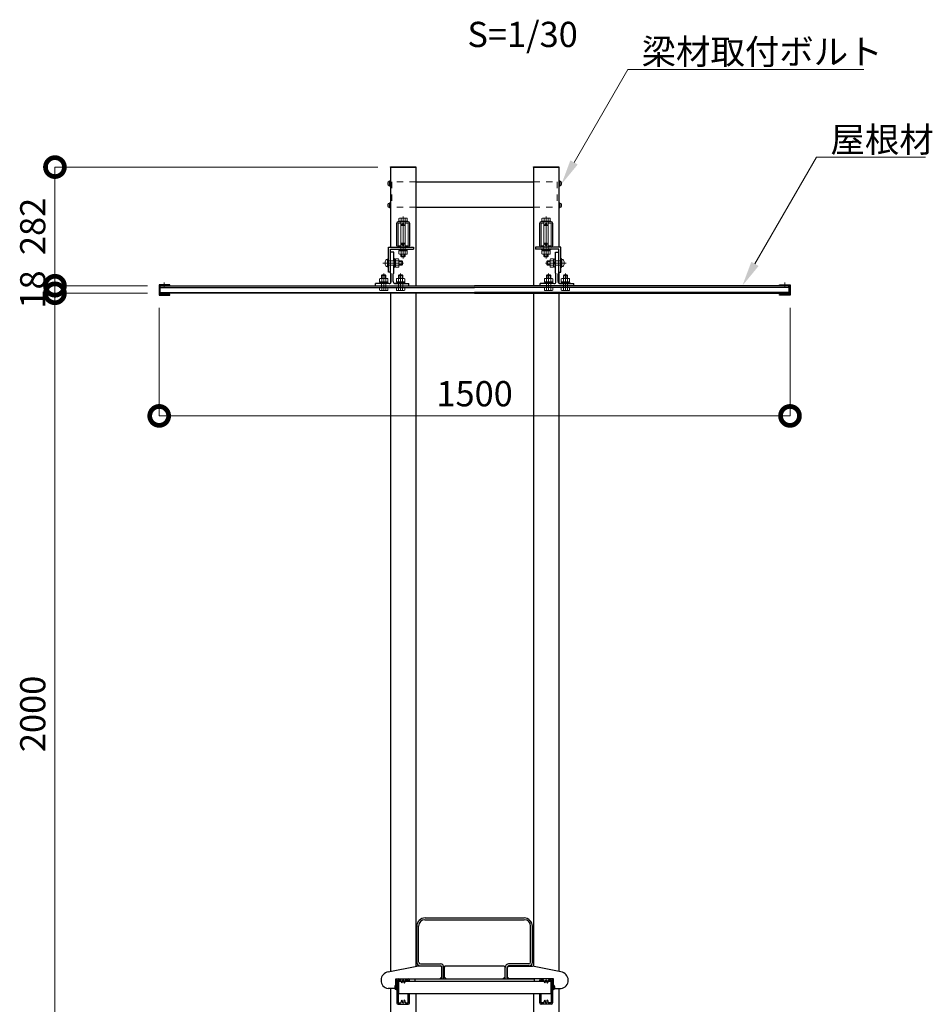
# Model space of a CAD drawing. Extents: x 0 to 420, y 0 to 297.
# Drawn here: x 170 to 242, y 83 to 161 of the extents above; entities that cross this region are included whole.
import ezdxf
from ezdxf.enums import TextEntityAlignment as Align

# ---------------------------------------------------------------- set-up
doc = ezdxf.new("R2010")
doc.units = 0
doc.linetypes.add('CENTER2', pattern=[23, 20, -1, 1, -1])
doc.linetypes.add('DASHED2', pattern=[2, 1, -1])
for name, color, linetype, lineweight in [('中心線', 3, 'CENTER2', 9), ('実線1', 7, 'Continuous', 25), ('実線2', 4, 'Continuous', 15), ('破線', 4, 'DASHED2', 9)]:
    doc.layers.add(name, color=color, linetype=linetype, lineweight=lineweight)
doc.styles.add('高さ2MSゴシック', font='txt')

# ---------------------------------------------------------------- blocks, each defined once
blk = doc.blocks.new('_DotSmall')
at = {"color": 0, "linetype": 'ByBlock', "const_width": 0.5}
blk.add_lwpolyline([(-0.0625, 0, 1), (0.0625, 0, 1)], format="xyb", close=True, dxfattribs=at)

msp = doc.modelspace()

# ---------------------------------------------------------------- linework, layer by layer
at = {"layer": '中心線'}
for p, q in [((200.205, 145.078), (200.205, 141.745)), ((211.538, 145.078), (211.538, 141.745)), ((198.607, 141.392), (200.245, 141.392)), ((213.137, 141.392), (211.499, 141.392)), ((198.671, 139.178), (198.671, 140.558)), ((200.005, 139.178), (200.005, 140.558)), ((211.739, 139.178), (211.739, 140.558)), ((213.072, 139.178), (213.072, 140.558)), ((181.272, 139.842), (181.272, 139.442)), ((230.472, 139.842), (230.472, 139.442))]:
    msp.add_line(p, q, dxfattribs=at)
at = {"layer": '実線1', "color": 4, "linetype": 'ByBlock', "lineweight": 9}
for p, q in [((218.011, 156.736), (219.011, 156.736)), ((232.978, 149.778), (233.978, 149.778))]:
    msp.add_line(p, q, dxfattribs=at)
at = {"layer": '実線1', "color": 4, "lineweight": 9}
for p, q in [((198.205, 148.992), (172.609, 148.992)), ((172.609, 148.992), (172.609, 139.592)), ((172.609, 139.592), (172.609, 142.592)), ((179.955, 139.592), (172.609, 139.592)), ((179.955, 139.592), (172.609, 139.592)), ((172.609, 139.592), (172.609, 138.992)), ((179.955, 138.992), (172.609, 138.992)), ((172.609, 138.992), (172.609, 135.992)), ((179.955, 138.992), (172.609, 138.992)), ((172.609, 138.992), (172.609, 72.325)), ((180.872, 137.842), (180.872, 129.275)), ((230.872, 137.842), (230.872, 129.275)), ((230.872, 129.275), (180.872, 129.275))]:
    msp.add_line(p, q, dxfattribs=at)
at = {"layer": '実線1'}
for p, q in [((199.205, 149.025), (201.205, 149.025)), ((199.205, 148.992), (199.205, 149.025)), ((199.205, 148.992), (199.205, 142.658)), ((199.205, 148.992), (201.205, 148.992)), ((201.205, 149.025), (201.205, 148.992)), ((201.205, 148.992), (201.205, 139.592)), ((210.538, 148.992), (210.538, 149.025)), ((210.538, 149.025), (212.538, 149.025)), ((210.538, 148.992), (210.538, 139.592)), ((210.538, 148.992), (212.538, 148.992)), ((210.538, 148.992), (212.538, 148.992)), ((212.538, 149.025), (212.538, 148.992)), ((212.538, 148.992), (212.538, 142.658)), ((201.205, 147.825), (210.538, 147.825)), ((201.205, 145.825), (210.538, 145.825)), ((199.705, 142.758), (199.705, 144.558)), ((200.605, 144.658), (199.805, 144.658)), ((200.705, 144.558), (200.705, 142.758)), ((211.038, 142.758), (211.038, 144.558)), ((211.938, 144.658), (211.138, 144.658)), ((212.038, 144.558), (212.038, 142.758)), ((199.038, 142.658), (201.038, 142.658)), ((199.038, 140.658), (199.038, 142.658)), ((199.205, 142.492), (200.038, 142.492)), ((199.205, 140.658), (199.205, 142.492)), ((199.205, 141.558), (199.205, 142.258)), ((199.471, 142.258), (199.205, 142.258)), ((199.471, 141.558), (199.471, 142.258)), ((200.605, 142.658), (199.805, 142.658)), ((200.372, 142.492), (201.038, 142.492)), ((201.038, 142.658), (201.038, 142.492)), ((212.706, 142.658), (210.706, 142.658)), ((210.706, 142.658), (210.706, 142.492)), ((211.372, 142.492), (210.706, 142.492)), ((211.938, 142.658), (211.138, 142.658)), ((212.539, 142.492), (211.705, 142.492)), ((212.272, 142.258), (212.539, 142.258)), ((212.272, 141.558), (212.272, 142.258)), ((212.539, 140.658), (212.539, 142.492)), ((212.539, 141.558), (212.539, 142.258)), ((212.706, 140.658), (212.706, 142.658)), ((199.205, 140.658), (199.038, 140.658)), ((199.205, 140.658), (199.205, 141.225)), ((199.205, 140.592), (199.205, 141.225)), ((199.205, 140.592), (199.255, 140.542)), ((199.205, 140.592), (199.205, 139.806)), ((199.255, 139.925), (199.255, 140.542)), ((199.471, 140.592), (199.421, 140.542)), ((199.421, 139.925), (199.421, 140.542)), ((199.471, 140.592), (199.471, 141.225)), ((212.272, 140.592), (212.272, 141.225)), ((212.272, 140.592), (212.322, 140.542)), ((212.322, 139.925), (212.322, 140.542)), ((212.539, 140.592), (212.489, 140.542)), ((212.489, 139.925), (212.489, 140.542)), ((212.538, 140.591), (212.538, 139.806)), ((212.539, 140.592), (212.539, 141.225)), ((212.539, 140.658), (212.539, 141.225)), ((212.539, 140.658), (212.706, 140.658)), ((212.539, 140.592), (212.539, 139.806)), ((181.705, 139.675), (180.872, 139.675)), ((180.872, 139.675), (180.872, 138.842)), ((181.705, 139.608), (181.705, 139.675)), ((199.088, 139.758), (198.005, 139.758)), ((198.005, 139.592), (198.005, 139.758)), ((199.588, 139.758), (200.671, 139.758)), ((200.671, 139.592), (200.671, 139.758)), ((212.156, 139.758), (211.072, 139.758)), ((211.072, 139.592), (211.072, 139.758)), ((212.656, 139.758), (213.739, 139.758)), ((213.739, 139.592), (213.739, 139.758)), ((230.038, 139.608), (230.038, 139.675)), ((230.038, 139.675), (230.872, 139.675)), ((230.872, 139.675), (230.872, 138.842)), ((180.938, 138.908), (180.938, 139.608)), ((180.938, 139.608), (181.705, 139.608)), ((181.705, 138.908), (180.938, 138.908)), ((180.955, 139.592), (205.872, 139.592)), ((180.955, 139.458), (180.955, 139.592)), ((180.955, 139.458), (205.872, 139.458)), ((180.955, 139.061), (205.872, 139.061)), ((180.955, 138.992), (180.955, 139.061)), ((205.872, 138.992), (180.955, 138.992)), ((181.705, 138.842), (181.705, 138.908)), ((199.205, 138.992), (199.205, 85.311)), ((201.205, 138.992), (201.205, 85.642)), ((230.788, 139.592), (205.872, 139.592)), ((230.788, 139.458), (205.872, 139.458)), ((230.788, 139.061), (205.872, 139.061)), ((205.872, 138.992), (230.788, 138.992)), ((210.538, 138.992), (210.538, 85.642)), ((212.538, 138.992), (212.538, 85.311)), ((230.805, 139.608), (230.038, 139.608)), ((230.038, 138.842), (230.038, 138.908)), ((230.038, 138.908), (230.805, 138.908)), ((230.788, 139.458), (230.788, 139.592)), ((230.788, 138.992), (230.788, 139.061)), ((230.805, 138.908), (230.805, 139.608)), ((180.872, 138.842), (181.705, 138.842)), ((230.872, 138.842), (230.038, 138.842)), ((201.938, 89.342), (209.805, 89.342)), ((201.955, 89.492), (209.788, 89.492)), ((201.288, 85.958), (201.288, 88.825)), ((201.438, 85.975), (201.438, 88.842)), ((210.305, 85.975), (210.305, 88.842)), ((210.455, 85.958), (210.455, 88.825)), ((201.572, 85.842), (203.172, 85.842)), ((210.172, 85.842), (208.572, 85.842)), ((201.555, 85.692), (203.155, 85.692)), ((203.288, 85.575), (203.288, 84.642)), ((203.288, 84.642), (203.288, 85.558)), ((203.438, 84.642), (203.438, 85.575)), ((208.305, 84.642), (208.305, 85.575)), ((208.455, 85.575), (208.455, 84.642)), ((208.455, 84.742), (208.455, 85.558)), ((210.188, 85.692), (208.588, 85.692)), ((199.705, 84.558), (199.705, 82.758)), ((199.805, 84.658), (200.605, 84.658)), ((199.805, 84.525), (199.805, 82.792)), ((199.838, 84.558), (199.991, 84.558)), ((199.838, 84.492), (199.838, 83.492)), ((199.838, 84.492), (211.905, 84.492)), ((200.419, 84.558), (200.572, 84.558)), ((200.605, 84.492), (200.605, 84.525)), ((200.705, 84.492), (200.705, 84.558)), ((201.122, 84.642), (201.122, 84.492)), ((210.622, 84.642), (201.122, 84.642)), ((201.122, 84.492), (210.622, 84.492)), ((210.622, 84.492), (210.622, 84.642)), ((211.038, 84.492), (211.038, 84.558)), ((211.938, 84.658), (211.138, 84.658)), ((211.138, 84.492), (211.138, 84.525)), ((211.324, 84.558), (211.172, 84.558)), ((211.905, 84.558), (211.753, 84.558)), ((211.905, 84.492), (211.905, 83.492)), ((211.938, 84.525), (211.938, 82.792)), ((212.038, 84.558), (212.038, 82.758)), ((199.205, 83.892), (199.205, 71.725)), ((199.538, 84.05), (199.538, 83.933)), ((199.645, 84.167), (199.645, 83.817)), ((199.645, 84.167), (199.672, 84.167)), ((199.645, 83.817), (199.672, 83.817)), ((199.705, 84.208), (199.672, 84.208)), ((199.672, 84.208), (199.672, 83.775)), ((199.672, 83.775), (199.705, 83.775)), ((199.705, 83.775), (199.705, 84.208)), ((199.838, 83.492), (211.905, 83.492)), ((200.605, 82.792), (200.605, 83.492)), ((200.705, 82.758), (200.705, 83.492)), ((201.205, 83.492), (201.205, 71.725)), ((210.538, 83.492), (210.538, 71.725)), ((211.038, 82.758), (211.038, 83.492)), ((211.138, 82.792), (211.138, 83.492)), ((212.038, 84.208), (212.072, 84.208)), ((212.038, 83.775), (212.038, 84.208)), ((212.072, 83.775), (212.038, 83.775)), ((212.072, 84.208), (212.072, 83.775)), ((212.098, 84.167), (212.072, 84.167)), ((212.098, 83.817), (212.072, 83.817)), ((212.098, 84.167), (212.098, 83.817)), ((212.205, 84.05), (212.205, 83.933)), ((212.538, 83.892), (212.538, 71.725)), ((199.838, 82.758), (199.991, 82.758)), ((200.419, 82.758), (200.572, 82.758)), ((211.324, 82.758), (211.172, 82.758)), ((211.905, 82.758), (211.753, 82.758)), ((199.805, 82.658), (200.605, 82.658)), ((211.938, 82.658), (211.138, 82.658))]:
    msp.add_line(p, q, dxfattribs=at)
at = {"layer": '実線1', "lineweight": 13}
for p, q in [((198.988, 147.75), (198.988, 147.633)), ((199.095, 147.867), (199.095, 147.517)), ((199.095, 147.867), (199.122, 147.867)), ((199.095, 147.517), (199.122, 147.517)), ((199.172, 147.895), (199.122, 147.895)), ((199.122, 147.895), (199.122, 147.488)), ((199.122, 147.692), (199.172, 147.742)), ((199.172, 147.692), (199.122, 147.642)), ((199.122, 147.488), (199.172, 147.488)), ((199.172, 147.475), (199.172, 147.908)), ((199.205, 147.908), (199.172, 147.908)), ((199.205, 147.475), (199.205, 147.908)), ((212.538, 147.908), (212.572, 147.908)), ((212.538, 147.475), (212.538, 147.908)), ((212.572, 147.475), (212.572, 147.908)), ((212.572, 147.895), (212.622, 147.895)), ((212.622, 147.692), (212.572, 147.742)), ((212.572, 147.692), (212.622, 147.642)), ((212.622, 147.488), (212.572, 147.488)), ((212.622, 147.895), (212.622, 147.488)), ((212.648, 147.867), (212.622, 147.867)), ((212.648, 147.517), (212.622, 147.517)), ((212.648, 147.867), (212.648, 147.517)), ((212.755, 147.75), (212.755, 147.633)), ((199.172, 147.475), (199.205, 147.475)), ((212.572, 147.475), (212.538, 147.475)), ((198.988, 146.017), (198.988, 145.899)), ((199.095, 146.133), (199.095, 145.783)), ((199.095, 146.133), (199.122, 146.133)), ((199.172, 146.162), (199.122, 146.162)), ((199.122, 146.162), (199.122, 145.755)), ((199.122, 145.958), (199.172, 146.008)), ((199.172, 145.958), (199.122, 145.908)), ((199.172, 145.742), (199.172, 146.175)), ((199.205, 146.175), (199.172, 146.175)), ((199.205, 145.742), (199.205, 146.175)), ((212.538, 146.175), (212.572, 146.175)), ((212.538, 145.742), (212.538, 146.175)), ((212.572, 145.742), (212.572, 146.175)), ((212.572, 146.162), (212.622, 146.162)), ((212.622, 145.958), (212.572, 146.008)), ((212.572, 145.958), (212.622, 145.908)), ((212.622, 146.162), (212.622, 145.755)), ((212.648, 146.133), (212.622, 146.133)), ((212.648, 146.133), (212.648, 145.783)), ((212.755, 146.017), (212.755, 145.899)), ((199.095, 145.783), (199.122, 145.783)), ((199.122, 145.755), (199.172, 145.755)), ((199.172, 145.742), (199.205, 145.742)), ((212.572, 145.742), (212.538, 145.742)), ((212.622, 145.755), (212.572, 145.755)), ((212.648, 145.783), (212.622, 145.783)), ((199.805, 142.792), (199.805, 144.525)), ((200.572, 144.712), (199.838, 144.712)), ((199.838, 144.712), (199.838, 144.658)), ((199.838, 144.658), (200.572, 144.658)), ((199.991, 144.558), (199.838, 144.558)), ((199.878, 144.92), (199.915, 144.945)), ((199.878, 144.712), (199.878, 144.92)), ((200.495, 144.945), (199.915, 144.945)), ((200.042, 144.92), (200.005, 144.945)), ((200.038, 144.658), (200.038, 142.492)), ((200.038, 144.658), (200.038, 144.575)), ((200.042, 144.92), (200.122, 144.945)), ((200.042, 144.712), (200.042, 144.92)), ((200.368, 144.92), (200.289, 144.945)), ((200.368, 144.92), (200.405, 144.945)), ((200.368, 144.712), (200.368, 144.92)), ((200.372, 144.658), (200.372, 142.492)), ((200.372, 144.658), (200.372, 144.575)), ((200.572, 144.558), (200.419, 144.558)), ((200.532, 144.92), (200.495, 144.945)), ((200.532, 144.712), (200.532, 144.92)), ((200.572, 144.658), (200.572, 144.712)), ((200.605, 144.525), (200.605, 142.792)), ((211.138, 142.792), (211.138, 144.525)), ((211.905, 144.712), (211.172, 144.712)), ((211.172, 144.712), (211.172, 144.658)), ((211.172, 144.658), (211.905, 144.658)), ((211.324, 144.558), (211.172, 144.558)), ((211.212, 144.92), (211.249, 144.945)), ((211.212, 144.712), (211.212, 144.92)), ((211.828, 144.945), (211.249, 144.945)), ((211.375, 144.92), (211.338, 144.945)), ((211.372, 144.658), (211.372, 142.492)), ((211.372, 144.658), (211.372, 144.575)), ((211.375, 144.92), (211.455, 144.945)), ((211.375, 144.712), (211.375, 144.92)), ((211.702, 144.92), (211.622, 144.945)), ((211.702, 144.92), (211.739, 144.945)), ((211.702, 144.712), (211.702, 144.92)), ((211.705, 144.658), (211.705, 142.492)), ((211.705, 144.658), (211.705, 144.575)), ((211.905, 144.558), (211.753, 144.558)), ((211.865, 144.92), (211.828, 144.945)), ((211.865, 144.712), (211.865, 144.92)), ((211.905, 144.658), (211.905, 144.712)), ((211.938, 144.525), (211.938, 142.792)), ((199.991, 142.758), (199.838, 142.758)), ((199.838, 142.438), (199.838, 142.492)), ((199.838, 142.492), (200.572, 142.492)), ((200.572, 142.438), (199.838, 142.438)), ((200.532, 142.355), (199.878, 142.355)), ((199.878, 142.355), (199.878, 142.113)), ((199.878, 142.113), (199.915, 142.088)), ((199.898, 142.438), (199.898, 142.355)), ((200.495, 142.088), (199.915, 142.088)), ((200.042, 142.113), (200.005, 142.088)), ((200.038, 142.088), (200.038, 141.928)), ((200.042, 142.355), (200.042, 142.113)), ((200.042, 142.113), (200.122, 142.088)), ((200.088, 142.088), (200.088, 141.878)), ((200.205, 142.438), (200.122, 142.355)), ((200.205, 142.355), (200.288, 142.438)), ((200.368, 142.113), (200.289, 142.088)), ((200.322, 142.088), (200.322, 141.878)), ((200.368, 142.355), (200.368, 142.113)), ((200.368, 142.113), (200.405, 142.088)), ((200.372, 142.088), (200.372, 141.928)), ((200.572, 142.758), (200.419, 142.758)), ((200.532, 142.113), (200.495, 142.088)), ((200.512, 142.355), (200.512, 142.438)), ((200.532, 142.355), (200.532, 142.113)), ((200.572, 142.492), (200.572, 142.438)), ((211.324, 142.758), (211.172, 142.758)), ((211.172, 142.438), (211.172, 142.492)), ((211.172, 142.492), (211.905, 142.492)), ((211.905, 142.438), (211.172, 142.438)), ((211.865, 142.355), (211.212, 142.355)), ((211.212, 142.355), (211.212, 142.113)), ((211.212, 142.113), (211.249, 142.088)), ((211.232, 142.438), (211.232, 142.355)), ((211.828, 142.088), (211.249, 142.088)), ((211.375, 142.113), (211.338, 142.088)), ((211.372, 142.088), (211.372, 141.928)), ((211.375, 142.355), (211.375, 142.113)), ((211.375, 142.113), (211.455, 142.088)), ((211.422, 142.088), (211.422, 141.878)), ((211.538, 142.438), (211.455, 142.355)), ((211.538, 142.355), (211.622, 142.438)), ((211.702, 142.113), (211.622, 142.088)), ((211.655, 142.088), (211.655, 141.878)), ((211.702, 142.355), (211.702, 142.113)), ((211.702, 142.113), (211.739, 142.088)), ((211.705, 142.088), (211.705, 141.928)), ((211.905, 142.758), (211.753, 142.758)), ((211.865, 142.113), (211.828, 142.088)), ((211.845, 142.355), (211.845, 142.438)), ((211.865, 142.355), (211.865, 142.113)), ((211.905, 142.492), (211.905, 142.438)), ((198.785, 141.479), (198.785, 141.304)), ((198.958, 141.692), (198.958, 141.092)), ((198.958, 141.692), (198.985, 141.692)), ((198.985, 141.025), (198.985, 141.758)), ((198.985, 141.758), (199.038, 141.758)), ((199.038, 141.758), (199.038, 141.025)), ((199.038, 141.558), (199.471, 141.558)), ((199.471, 141.758), (199.471, 141.025)), ((199.525, 141.758), (199.471, 141.758)), ((199.525, 141.025), (199.525, 141.758)), ((199.525, 141.698), (199.608, 141.698)), ((199.525, 141.392), (199.608, 141.475)), ((199.608, 141.392), (199.525, 141.308)), ((199.608, 141.065), (199.608, 141.718)), ((199.608, 141.718), (199.85, 141.718)), ((199.608, 141.555), (199.85, 141.555)), ((199.85, 141.718), (199.875, 141.681)), ((199.85, 141.555), (199.875, 141.592)), ((199.85, 141.555), (199.875, 141.475)), ((199.85, 141.228), (199.875, 141.308)), ((199.875, 141.102), (199.875, 141.681)), ((199.875, 141.558), (200.103, 141.558)), ((199.875, 141.508), (200.153, 141.508)), ((199.875, 141.275), (200.153, 141.275)), ((200.038, 141.928), (200.372, 141.928)), ((200.038, 141.928), (200.088, 141.878)), ((200.088, 141.878), (200.322, 141.878)), ((200.103, 141.558), (200.103, 141.225)), ((200.103, 141.558), (200.153, 141.508)), ((200.103, 141.225), (200.153, 141.275)), ((200.153, 141.508), (200.153, 141.275)), ((200.372, 141.928), (200.322, 141.878)), ((211.372, 141.928), (211.705, 141.928)), ((211.372, 141.928), (211.422, 141.878)), ((211.422, 141.878), (211.655, 141.878)), ((211.641, 141.558), (211.591, 141.508)), ((211.869, 141.508), (211.591, 141.508)), ((211.591, 141.508), (211.591, 141.275)), ((211.869, 141.275), (211.591, 141.275)), ((211.641, 141.225), (211.591, 141.275)), ((211.869, 141.558), (211.641, 141.558)), ((211.641, 141.558), (211.641, 141.225)), ((211.705, 141.928), (211.655, 141.878)), ((211.894, 141.718), (211.869, 141.681)), ((211.869, 141.102), (211.869, 141.681)), ((211.894, 141.555), (211.869, 141.592)), ((211.894, 141.555), (211.869, 141.475)), ((211.894, 141.228), (211.869, 141.308)), ((212.136, 141.718), (211.894, 141.718)), ((212.136, 141.555), (211.894, 141.555)), ((212.136, 141.065), (212.136, 141.718)), ((212.219, 141.698), (212.136, 141.698)), ((212.219, 141.392), (212.136, 141.475)), ((212.136, 141.392), (212.219, 141.308)), ((212.219, 141.025), (212.219, 141.758)), ((212.219, 141.758), (212.272, 141.758)), ((212.272, 141.758), (212.272, 141.025)), ((212.706, 141.558), (212.272, 141.558)), ((212.706, 141.758), (212.706, 141.025)), ((212.759, 141.758), (212.706, 141.758)), ((212.759, 141.025), (212.759, 141.758)), ((212.786, 141.692), (212.759, 141.692)), ((212.786, 141.692), (212.786, 141.092)), ((212.959, 141.479), (212.959, 141.304)), ((198.505, 140.408), (198.555, 140.458)), ((198.555, 140.162), (198.555, 140.458)), ((198.555, 140.458), (198.788, 140.458)), ((198.788, 140.162), (198.788, 140.458)), ((198.838, 140.408), (198.788, 140.458)), ((198.985, 141.092), (198.958, 141.092)), ((199.038, 141.025), (198.985, 141.025)), ((199.038, 141.225), (199.471, 141.225)), ((199.471, 141.025), (199.525, 141.025)), ((199.608, 141.085), (199.525, 141.085)), ((199.608, 141.228), (199.85, 141.228)), ((199.608, 141.065), (199.85, 141.065)), ((199.838, 140.408), (199.888, 140.458)), ((199.85, 141.228), (199.875, 141.191)), ((199.85, 141.065), (199.875, 141.102)), ((199.875, 141.225), (200.103, 141.225)), ((199.888, 140.162), (199.888, 140.458)), ((199.888, 140.458), (200.121, 140.458)), ((200.121, 140.162), (200.121, 140.458)), ((200.171, 140.408), (200.121, 140.458)), ((211.572, 140.408), (211.622, 140.458)), ((211.622, 140.162), (211.622, 140.458)), ((211.622, 140.458), (211.856, 140.458)), ((211.869, 141.225), (211.641, 141.225)), ((211.856, 140.162), (211.856, 140.458)), ((211.906, 140.408), (211.856, 140.458)), ((211.894, 141.228), (211.869, 141.191)), ((211.894, 141.065), (211.869, 141.102)), ((212.136, 141.228), (211.894, 141.228)), ((212.136, 141.065), (211.894, 141.065)), ((212.136, 141.085), (212.219, 141.085)), ((212.272, 141.025), (212.219, 141.025)), ((212.706, 141.225), (212.272, 141.225)), ((212.706, 141.025), (212.759, 141.025)), ((212.759, 141.092), (212.786, 141.092)), ((212.906, 140.408), (212.956, 140.458)), ((212.956, 140.162), (212.956, 140.458)), ((212.956, 140.458), (213.189, 140.458)), ((213.189, 140.162), (213.189, 140.458)), ((213.239, 140.408), (213.189, 140.458)), ((199.038, 139.812), (198.305, 139.812)), ((198.305, 139.812), (198.305, 139.758)), ((198.305, 139.758), (199.038, 139.758)), ((198.345, 140.137), (198.382, 140.162)), ((198.345, 139.895), (198.345, 140.137)), ((198.998, 139.895), (198.345, 139.895)), ((198.365, 139.812), (198.365, 139.895)), ((198.961, 140.162), (198.382, 140.162)), ((198.508, 140.137), (198.471, 140.162)), ((198.505, 140.162), (198.505, 140.408)), ((198.505, 140.408), (198.838, 140.408)), ((198.505, 139.458), (198.505, 139.758)), ((198.508, 140.137), (198.588, 140.162)), ((198.508, 139.895), (198.508, 140.137)), ((198.671, 139.812), (198.588, 139.895)), ((198.671, 139.895), (198.755, 139.812)), ((198.835, 140.137), (198.755, 140.162)), ((198.835, 140.137), (198.872, 140.162)), ((198.835, 139.895), (198.835, 140.137)), ((198.838, 140.162), (198.838, 140.408)), ((198.838, 139.458), (198.838, 139.758)), ((198.998, 140.137), (198.961, 140.162)), ((198.978, 139.895), (198.978, 139.812)), ((198.998, 139.895), (198.998, 140.137)), ((199.038, 139.758), (199.038, 139.812)), ((200.371, 139.812), (199.638, 139.812)), ((199.638, 139.812), (199.638, 139.758)), ((199.638, 139.758), (200.371, 139.758)), ((199.678, 140.137), (199.715, 140.162)), ((199.678, 139.895), (199.678, 140.137)), ((200.331, 139.895), (199.678, 139.895)), ((199.698, 139.812), (199.698, 139.895)), ((200.294, 140.162), (199.715, 140.162)), ((199.841, 140.137), (199.804, 140.162)), ((199.838, 140.162), (199.838, 140.408)), ((199.838, 140.408), (200.171, 140.408)), ((199.838, 139.458), (199.838, 139.758)), ((199.841, 140.137), (199.921, 140.162)), ((199.841, 139.895), (199.841, 140.137)), ((200.005, 139.812), (199.921, 139.895)), ((200.005, 139.895), (200.088, 139.812)), ((200.168, 140.137), (200.088, 140.162)), ((200.168, 140.137), (200.205, 140.162)), ((200.168, 139.895), (200.168, 140.137)), ((200.171, 140.162), (200.171, 140.408)), ((200.171, 139.458), (200.171, 139.758)), ((200.331, 140.137), (200.294, 140.162)), ((200.311, 139.895), (200.311, 139.812)), ((200.331, 139.895), (200.331, 140.137)), ((200.371, 139.758), (200.371, 139.812)), ((212.106, 139.812), (211.372, 139.812)), ((211.372, 139.812), (211.372, 139.758)), ((211.372, 139.758), (212.106, 139.758)), ((211.412, 140.137), (211.449, 140.162)), ((211.412, 139.895), (211.412, 140.137)), ((212.066, 139.895), (211.412, 139.895)), ((211.432, 139.812), (211.432, 139.895)), ((212.029, 140.162), (211.449, 140.162)), ((211.576, 140.137), (211.539, 140.162)), ((211.572, 140.162), (211.572, 140.408)), ((211.572, 140.408), (211.906, 140.408)), ((211.572, 139.458), (211.572, 139.758)), ((211.576, 140.137), (211.655, 140.162)), ((211.576, 139.895), (211.576, 140.137)), ((211.739, 139.812), (211.656, 139.895)), ((211.739, 139.895), (211.822, 139.812)), ((211.902, 140.137), (211.823, 140.162)), ((211.902, 140.137), (211.939, 140.162)), ((211.902, 139.895), (211.902, 140.137)), ((211.906, 140.162), (211.906, 140.408)), ((211.906, 139.458), (211.906, 139.758)), ((212.066, 140.137), (212.029, 140.162)), ((212.046, 139.895), (212.046, 139.812)), ((212.066, 139.895), (212.066, 140.137)), ((212.106, 139.758), (212.106, 139.812)), ((213.439, 139.812), (212.706, 139.812)), ((212.706, 139.812), (212.706, 139.758)), ((212.706, 139.758), (213.439, 139.758)), ((212.746, 140.137), (212.783, 140.162)), ((212.746, 139.895), (212.746, 140.137)), ((213.399, 139.895), (212.746, 139.895)), ((212.766, 139.812), (212.766, 139.895)), ((213.362, 140.162), (212.783, 140.162)), ((212.909, 140.137), (212.872, 140.162)), ((212.906, 140.162), (212.906, 140.408)), ((212.906, 140.408), (213.239, 140.408)), ((212.906, 139.458), (212.906, 139.758)), ((212.909, 140.137), (212.989, 140.162)), ((212.909, 139.895), (212.909, 140.137)), ((213.072, 139.812), (212.989, 139.895)), ((213.072, 139.895), (213.156, 139.812)), ((213.236, 140.137), (213.156, 140.162)), ((213.236, 140.137), (213.273, 140.162)), ((213.236, 139.895), (213.236, 140.137)), ((213.239, 140.162), (213.239, 140.408)), ((213.239, 139.458), (213.239, 139.758)), ((213.399, 140.137), (213.362, 140.162)), ((213.379, 139.895), (213.379, 139.812)), ((213.399, 139.895), (213.399, 140.137)), ((213.439, 139.758), (213.439, 139.812)), ((198.345, 139.458), (198.345, 139.25)), ((198.345, 139.25), (198.382, 139.225)), ((198.961, 139.225), (198.382, 139.225)), ((198.508, 139.25), (198.471, 139.225)), ((198.508, 139.458), (198.508, 139.25)), ((198.508, 139.25), (198.588, 139.225)), ((198.835, 139.25), (198.755, 139.225)), ((198.835, 139.458), (198.835, 139.25)), ((198.835, 139.25), (198.872, 139.225)), ((198.998, 139.25), (198.961, 139.225)), ((198.998, 139.458), (198.998, 139.25)), ((199.678, 139.458), (199.678, 139.25)), ((199.678, 139.25), (199.715, 139.225)), ((200.294, 139.225), (199.715, 139.225)), ((199.841, 139.25), (199.804, 139.225)), ((199.841, 139.458), (199.841, 139.25)), ((199.841, 139.25), (199.921, 139.225)), ((200.168, 139.25), (200.088, 139.225)), ((200.168, 139.458), (200.168, 139.25)), ((200.168, 139.25), (200.205, 139.225)), ((200.331, 139.25), (200.294, 139.225)), ((200.331, 139.458), (200.331, 139.25)), ((211.412, 139.458), (211.412, 139.25)), ((211.412, 139.25), (211.449, 139.225)), ((212.029, 139.225), (211.449, 139.225)), ((211.576, 139.25), (211.539, 139.225)), ((211.576, 139.458), (211.576, 139.25)), ((211.576, 139.25), (211.655, 139.225)), ((211.902, 139.25), (211.823, 139.225)), ((211.902, 139.458), (211.902, 139.25)), ((211.902, 139.25), (211.939, 139.225)), ((212.066, 139.25), (212.029, 139.225)), ((212.066, 139.458), (212.066, 139.25)), ((212.746, 139.458), (212.746, 139.25)), ((212.746, 139.25), (212.783, 139.225)), ((213.362, 139.225), (212.783, 139.225)), ((212.909, 139.25), (212.872, 139.225)), ((212.909, 139.458), (212.909, 139.25)), ((212.909, 139.25), (212.989, 139.225)), ((213.236, 139.25), (213.156, 139.225)), ((213.236, 139.458), (213.236, 139.25)), ((213.236, 139.25), (213.273, 139.225)), ((213.399, 139.25), (213.362, 139.225)), ((213.399, 139.458), (213.399, 139.25))]:
    msp.add_line(p, q, dxfattribs=at)
at = {"layer": '実線1', "color": 6}
for p, q in [((199.029, 85.209), (201.288, 85.658)), ((203.222, 85.658), (201.288, 85.658)), ((203.222, 85.658), (203.288, 85.592)), ((203.288, 85.592), (203.288, 84.825)), ((203.522, 85.658), (203.455, 85.592)), ((203.455, 85.592), (203.455, 84.825)), ((208.222, 85.658), (203.522, 85.658)), ((208.222, 85.658), (208.288, 85.592)), ((208.288, 84.825), (208.288, 85.592)), ((208.522, 85.658), (208.455, 85.592)), ((208.455, 85.592), (208.455, 84.825)), ((208.522, 85.658), (210.455, 85.658)), ((212.715, 85.209), (210.455, 85.658)), ((199.622, 83.892), (199.622, 84.658)), ((199.622, 84.658), (203.122, 84.658)), ((203.122, 84.658), (203.288, 84.825)), ((203.622, 84.658), (203.455, 84.825)), ((203.622, 84.658), (208.122, 84.658)), ((208.122, 84.658), (208.288, 84.825)), ((208.622, 84.658), (208.455, 84.825)), ((212.122, 84.658), (208.622, 84.658)), ((212.122, 83.892), (212.122, 84.658)), ((199.622, 83.892), (199.013, 83.892)), ((212.122, 83.892), (212.73, 83.892))]:
    msp.add_line(p, q, dxfattribs=at)
at = {"layer": '実線1', "color": 4, "linetype": 'ByBlock', "lineweight": 9}
for points in [[(213.755, 149.365), (218.011, 156.736)], [(219.011, 156.736), (236.725, 156.736)], [(228.097, 141.324), (232.978, 149.778)], [(233.978, 149.778), (241.601, 149.778)]]:
    msp.add_lwpolyline(points, dxfattribs=at)
at = {"layer": '実線1', "lineweight": 13}
for centre, radius, start, end in [((199.105, 147.75), 0.117, 94.9171, 180), ((199.105, 147.633), 0.117, 180, 265.0829), ((212.638, 147.75), 0.117, 360, 85.0829), ((212.638, 147.633), 0.117, 274.9171, 0), ((199.105, 146.017), 0.117, 94.9171, 180), ((212.638, 146.017), 0.117, 360, 85.0829), ((199.105, 145.899), 0.117, 180, 265.0829), ((212.638, 145.899), 0.117, 274.9171, 0), ((199.838, 144.525), 0.0333, 90, 180), ((199.991, 144.508), 0.05, 351.15012, 90), ((200.205, 144.475), 0.167, 171.15012, 220.52878), ((200.11, 144.394), 0.0417, 220.52878, 40.52878), ((200.205, 144.475), 0.0833, 319.47122, 220.52878), ((200.3, 144.394), 0.0417, 139.47122, 319.47122), ((200.205, 144.475), 0.167, 319.47122, 8.84988), ((200.419, 144.508), 0.05, 90, 188.84988), ((200.572, 144.525), 0.0333, 0, 90), ((211.172, 144.525), 0.0333, 90, 180), ((211.324, 144.508), 0.05, 351.15012, 90), ((211.538, 144.475), 0.167, 171.15012, 220.52878), ((211.443, 144.394), 0.0417, 220.52878, 40.52878), ((211.538, 144.475), 0.0833, 319.47122, 220.52878), ((211.634, 144.394), 0.0417, 139.47122, 319.47122), ((211.538, 144.475), 0.167, 319.47122, 8.84988), ((211.753, 144.508), 0.05, 90, 188.84988), ((211.905, 144.525), 0.0333, 0, 90), ((199.991, 142.808), 0.05, 270, 8.84988), ((200.205, 142.842), 0.167, 139.47122, 188.84988), ((200.11, 142.923), 0.0417, 319.47122, 139.47122), ((200.205, 142.842), 0.0833, 139.47122, 40.52878), ((200.3, 142.923), 0.0417, 40.52878, 220.52878), ((200.205, 142.842), 0.167, 351.15012, 40.52878), ((200.419, 142.808), 0.05, 171.15012, 270), ((211.324, 142.808), 0.05, 270, 8.84988), ((211.538, 142.842), 0.167, 139.47122, 188.84988), ((211.443, 142.923), 0.0417, 319.47122, 139.47122), ((211.538, 142.842), 0.0833, 139.47122, 40.52878), ((211.634, 142.923), 0.0417, 40.52878, 220.52878), ((211.538, 142.842), 0.167, 351.15012, 40.52878), ((211.753, 142.808), 0.05, 171.15012, 270), ((199.838, 142.792), 0.0333, 180, 270), ((200.572, 142.792), 0.0333, 270, 0), ((211.172, 142.792), 0.0333, 180, 270), ((211.905, 142.792), 0.0333, 270, 0), ((199.001, 141.479), 0.217, 101.53696, 180), ((199.001, 141.304), 0.217, 180, 258.46304), ((212.742, 141.479), 0.217, 360, 78.46304), ((212.742, 141.304), 0.217, 281.53696, 360)]:
    msp.add_arc(centre, radius, start, end, dxfattribs=at)
at = {"layer": '実線1'}
for centre, radius, start, end in [((199.805, 144.558), 0.1, 90, 180), ((200.605, 144.558), 0.1, 0, 90), ((211.138, 144.558), 0.1, 90, 180), ((211.938, 144.558), 0.1, 0, 90), ((199.805, 142.758), 0.1, 180, 270), ((200.605, 142.758), 0.1, 270, 0), ((211.138, 142.758), 0.1, 180, 270), ((211.938, 142.758), 0.1, 270, 0), ((199.088, 139.925), 0.167, 270, 0), ((199.588, 139.925), 0.167, 180, 270), ((212.156, 139.925), 0.167, 270, 0), ((212.656, 139.925), 0.167, 180, 270), ((201.955, 88.825), 0.667, 90, 180), ((201.938, 88.842), 0.5, 90, 180), ((209.788, 88.825), 0.667, 0, 90), ((209.805, 88.842), 0.5, 0, 90), ((201.555, 85.958), 0.267, 180, 270), ((201.572, 85.975), 0.133, 180, 270), ((203.172, 85.575), 0.267, 0, 90), ((208.572, 85.575), 0.267, 90, 180), ((210.172, 85.975), 0.133, 270, 0), ((210.188, 85.958), 0.267, 270, 0), ((203.155, 85.558), 0.133, 0, 90), ((208.588, 85.558), 0.133, 90, 180), ((199.805, 84.558), 0.1, 90, 180), ((199.838, 84.525), 0.0333, 90, 180), ((199.991, 84.508), 0.05, 351.15012, 90), ((200.205, 84.475), 0.167, 171.15012, 220.52878), ((200.11, 84.394), 0.0417, 220.52878, 40.52878), ((200.205, 84.475), 0.0833, 319.47122, 220.52878), ((200.3, 84.394), 0.0417, 139.47122, 319.47122), ((200.205, 84.475), 0.167, 319.47122, 8.84988), ((200.419, 84.508), 0.05, 90, 188.84988), ((200.572, 84.525), 0.0333, 0, 90), ((200.605, 84.558), 0.1, 0, 90), ((211.138, 84.558), 0.1, 90, 180), ((211.172, 84.525), 0.0333, 90, 180), ((211.324, 84.508), 0.05, 351.15012, 90), ((211.538, 84.475), 0.167, 171.15012, 220.52878), ((211.443, 84.394), 0.0417, 220.52878, 40.52878), ((211.538, 84.475), 0.0833, 319.47122, 220.52878), ((211.633, 84.394), 0.0417, 139.47122, 319.47122), ((211.538, 84.475), 0.167, 319.47122, 8.84988), ((211.753, 84.508), 0.05, 90, 188.84988), ((211.905, 84.525), 0.0333, 0, 90), ((211.938, 84.558), 0.1, 0, 90), ((199.655, 84.05), 0.117, 94.9171, 180), ((199.655, 83.933), 0.117, 180, 265.0829), ((212.088, 84.05), 0.117, 360, 85.0829), ((212.088, 83.933), 0.117, 274.9171, 0), ((199.805, 82.758), 0.1, 180, 270), ((199.838, 82.792), 0.0333, 180, 270), ((199.991, 82.808), 0.05, 270, 8.84988), ((200.205, 82.842), 0.167, 139.47122, 188.84988), ((200.11, 82.923), 0.0417, 319.47122, 139.47122), ((200.205, 82.842), 0.0833, 139.47122, 40.52878), ((200.3, 82.923), 0.0417, 40.52878, 220.52878), ((200.205, 82.842), 0.167, 351.15012, 40.52878), ((200.419, 82.808), 0.05, 171.15012, 270), ((200.572, 82.792), 0.0333, 270, 0), ((200.605, 82.758), 0.1, 270, 0), ((211.138, 82.758), 0.1, 180, 270), ((211.172, 82.792), 0.0333, 180, 270), ((211.324, 82.808), 0.05, 270, 8.84988), ((211.538, 82.842), 0.167, 139.47122, 188.84988), ((211.443, 82.923), 0.0417, 319.47122, 139.47122), ((211.538, 82.842), 0.0833, 139.47122, 40.52878), ((211.633, 82.923), 0.0417, 40.52878, 220.52878), ((211.538, 82.842), 0.167, 351.15012, 40.52878), ((211.753, 82.808), 0.05, 171.15012, 270), ((211.905, 82.792), 0.0333, 270, 0), ((211.938, 82.758), 0.1, 270, 0)]:
    msp.add_arc(centre, radius, start, end, dxfattribs=at)
at = {"layer": '実線1', "color": 6}
for centre, start, end in [((199.122, 84.549), 97.99999, 260.63), ((212.622, 84.549), 279.37, 82.00001)]:
    msp.add_arc(centre, 0.667, start, end, dxfattribs=at)
at = {"layer": '実線1', "color": 4}
for points in [[(214.044, 149.198), (212.755, 147.633), (213.466, 149.532)], [(228.386, 141.157), (227.097, 139.592), (227.808, 141.49)]]:
    msp.add_solid(points, dxfattribs=at)
at = {"layer": '実線2'}
for p, q in [((180.955, 139.458), (180.955, 139.061)), ((230.788, 139.458), (230.788, 139.061))]:
    msp.add_line(p, q, dxfattribs=at)
at = {"layer": '破線', "ltscale": 0.5}
for p, q in [((199.322, 147.825), (199.322, 145.825)), ((201.205, 147.825), (199.322, 147.825)), ((210.538, 147.825), (212.422, 147.825)), ((212.422, 147.825), (212.422, 145.825)), ((201.205, 145.825), (199.322, 145.825)), ((210.538, 145.825), (212.422, 145.825))]:
    msp.add_line(p, q, dxfattribs=at)

# ---------------------------------------------------------------- block references
at = {"layer": '実線1', "color": 4, "lineweight": 9, "xscale": 2.999999994675171, "yscale": 2.999999994675171, "zscale": 2.999999994675171}
for p, rotation in [((172.609, 148.992), 90), ((172.609, 139.592), 270), ((172.609, 139.592), 270), ((172.609, 138.992), 90), ((172.609, 138.992), 90), ((180.872, 129.275), 180)]:
    msp.add_blockref('_DotSmall', p, dxfattribs=dict(at, rotation=rotation))
msp.add_blockref('_DotSmall', (230.872, 129.275), dxfattribs=at)

# ---------------------------------------------------------------- texts
at = {"layer": '実線1', "style": '高さ2MSゴシック'}
msp.add_text('S=1/30', height=2, dxfattribs=at).set_placement((209.676, 159.249), align=Align.MIDDLE)
at = {"layer": '実線1', "color": 4, "char_height": 2, "style": '高さ2MSゴシック'}
for s, insert, attachment_point in [('梁材取付ボルト', (219.111, 159.136), 1), ('屋根材', (234.078, 152.178), 1), ('1500', (205.872, 130.775), 5)]:
    msp.add_mtext(s, dxfattribs=dict(at, insert=insert, attachment_point=attachment_point))
at = {"layer": '実線1', "color": 4, "char_height": 2, "attachment_point": 5, "rotation": 90, "style": '高さ2MSゴシック'}
for s, insert in [('282', (171.109, 144.292)), ('18', (171.109, 139.292)), ('2000', (171.109, 105.658))]:
    msp.add_mtext(s, dxfattribs=dict(at, insert=insert))

doc.saveas('drawing.dxf')
